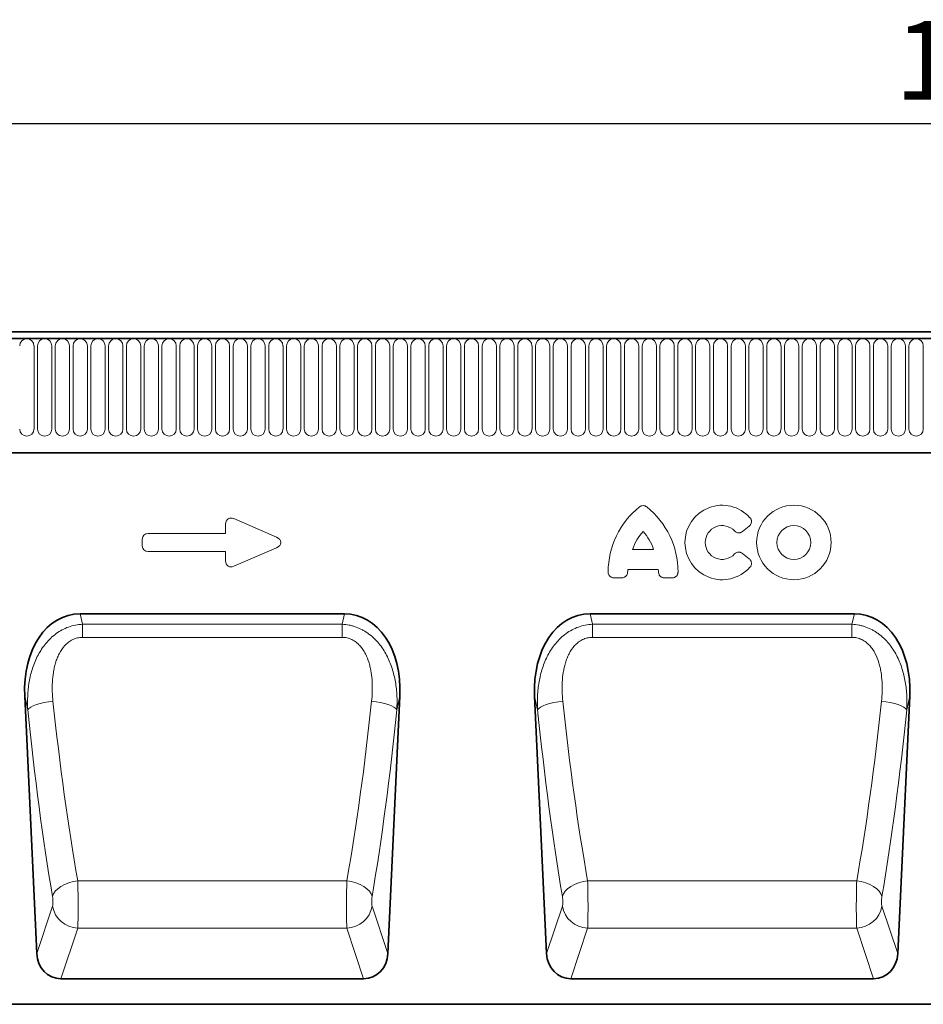
# Model space of a CAD drawing. Units: millimetres. Extents: x 0 to 1762, y 0 to 1217.
# Drawn here: x 873 to 1155, y 893 to 1200 of the extents above; entities that cross this region are included whole.
import ezdxf

# ---------------------------------------------------------------- set-up
doc = ezdxf.new("R2010")
doc.units = ezdxf.units.MM
doc.layers.add('133330', color=7, linetype='Continuous')
doc.layers.add('TANGENT EDGES', color=4, linetype='Continuous')
doc.layers.add('DIMENSION', color=3, linetype='Continuous', lineweight=25)
doc.styles.add('BEMSTIL', font='arial.ttf', dxfattribs={"width": 0.8})
doc.dimstyles.new('BEMASS$0', dxfattribs={"dimscale": 10, "dimtxt": 3.5, "dimasz": 3.5, "dimexe": 2, "dimexo": 0, "dimgap": 1, "dimtad": 1, "dimdec": 1, "dimtxsty": 'BEMSTIL', "dimcen": 3, "dimclrd": 3, "dimclre": 3, "dimclrt": 4, "dimadec": 0, "dimazin": 0, "dimtfac": 1, "dimtdec": 1, "dimtofl": 0, "dimtmove": 0, "dimatfit": 0, "dimfxl": 0, "dimtolj": 1, "dimlwd": -1, "dimlwe": -1, "dimarcsym": 0})

# ---------------------------------------------------------------- blocks, each defined once
blk = doc.blocks.new('1030852-M_G_FRONT VIEW')
at = {"layer": '133330', "linetype": 'Continuous', "lineweight": 35}
for p, q in [((-1692.5, -533.9), (-2690.5, -533.9)), ((-1692, -536.02), (-2691, -536.02)), ((-2660.5, -571.7), (-1821.5, -571.7)), ((-2482.9, -621.96), (-2400.42, -621.96)), ((-2323.79, -621.96), (-2241.31, -621.96)), ((-2500.2, -647.69), (-2496.45, -728.08)), ((-2386.87, -728.08), (-2383.12, -647.69)), ((-2341.09, -647.69), (-2337.35, -728.08)), ((-2227.76, -728.08), (-2224.02, -647.69)), ((-2488.89, -735.9), (-2394.43, -735.9)), ((-2329.79, -735.9), (-2235.32, -735.9)), ((-1703.5, -743.9), (-2702.5, -743.9))]:
    blk.add_line(p, q, dxfattribs=at)
for centre, major_axis, ratio, start_param, end_param in [((-2479.75, -650.25), (6.23, -27.95), 0.698472, 2.987031, 4.467294), ((-2403.57, -650.25), (6.23, 27.95), 0.698472, 4.957484, 6.437747), ((-2320.64, -650.25), (6.23, -27.95), 0.698472, 2.987031, 4.467294), ((-2244.47, -650.25), (6.23, 27.95), 0.698472, 4.957484, 6.437747), ((-2488.37, -727.07), (-2.81, -8.46), 0.897516, 5.117126, 6.572781), ((-2394.95, -727.07), (-2.81, 8.46), 0.897516, 2.851997, 4.307652), ((-2329.26, -727.07), (-2.81, -8.46), 0.897516, 5.117126, 6.572781), ((-2235.84, -727.07), (-2.81, 8.46), 0.897516, 2.851997, 4.307652)]:
    blk.add_ellipse(centre, major_axis=major_axis, ratio=ratio, start_param=start_param, end_param=end_param, dxfattribs=at)
at = {"layer": 'TANGENT EDGES', "linetype": 'Continuous', "lineweight": 18}
for p, q in [((-2690.5, -536.02), (-1692.5, -536.02)), ((-2497.29, -538.27), (-2497.29, -564.27)), ((-2496.21, -564.27), (-2496.21, -538.27)), ((-2491.74, -538.27), (-2491.74, -564.27)), ((-2490.66, -564.27), (-2490.66, -538.27)), ((-2486.19, -538.27), (-2486.19, -564.27)), ((-2485.11, -564.27), (-2485.11, -538.27)), ((-2480.64, -538.27), (-2480.64, -564.27)), ((-2479.56, -564.27), (-2479.56, -538.27)), ((-2475.09, -538.27), (-2475.09, -564.27)), ((-2474.01, -564.27), (-2474.01, -538.27)), ((-2469.54, -538.27), (-2469.54, -564.27)), ((-2468.46, -564.27), (-2468.46, -538.27)), ((-2463.99, -538.27), (-2463.99, -564.27)), ((-2462.91, -564.27), (-2462.91, -538.27)), ((-2458.44, -538.27), (-2458.44, -564.27)), ((-2457.36, -564.27), (-2457.36, -538.27)), ((-2452.89, -538.27), (-2452.89, -564.27)), ((-2451.81, -564.27), (-2451.81, -538.27)), ((-2447.34, -538.27), (-2447.34, -564.27)), ((-2446.26, -564.27), (-2446.26, -538.27)), ((-2441.79, -538.27), (-2441.79, -564.27)), ((-2440.71, -564.27), (-2440.71, -538.27)), ((-2436.24, -538.27), (-2436.24, -564.27)), ((-2435.16, -564.27), (-2435.16, -538.27)), ((-2430.69, -538.27), (-2430.69, -564.27)), ((-2429.61, -564.27), (-2429.61, -538.27)), ((-2425.14, -538.27), (-2425.14, -564.27)), ((-2424.06, -564.27), (-2424.06, -538.27)), ((-2419.59, -538.27), (-2419.59, -564.27)), ((-2418.51, -564.27), (-2418.51, -538.27)), ((-2414.04, -538.27), (-2414.04, -564.27)), ((-2412.96, -564.27), (-2412.96, -538.27)), ((-2408.49, -538.27), (-2408.49, -564.27)), ((-2407.41, -564.27), (-2407.41, -538.27)), ((-2402.94, -538.27), (-2402.94, -564.27)), ((-2401.86, -564.27), (-2401.86, -538.27)), ((-2397.39, -538.27), (-2397.39, -564.27)), ((-2396.31, -564.27), (-2396.31, -538.27)), ((-2391.84, -538.27), (-2391.84, -564.27)), ((-2390.76, -564.27), (-2390.76, -538.27)), ((-2386.29, -538.27), (-2386.29, -564.27)), ((-2385.21, -564.27), (-2385.21, -538.27)), ((-2380.74, -538.27), (-2380.74, -564.27)), ((-2379.66, -564.27), (-2379.66, -538.27)), ((-2375.19, -538.27), (-2375.19, -564.27)), ((-2374.11, -564.27), (-2374.11, -538.27)), ((-2369.64, -538.27), (-2369.64, -564.27)), ((-2368.56, -564.27), (-2368.56, -538.27)), ((-2364.09, -538.27), (-2364.09, -564.27)), ((-2363.01, -564.27), (-2363.01, -538.27)), ((-2358.54, -538.27), (-2358.54, -564.27)), ((-2357.46, -564.27), (-2357.46, -538.27)), ((-2352.99, -538.27), (-2352.99, -564.27)), ((-2351.91, -564.27), (-2351.91, -538.27)), ((-2347.44, -538.27), (-2347.44, -564.27)), ((-2346.36, -564.27), (-2346.36, -538.27)), ((-2341.89, -538.27), (-2341.89, -564.27)), ((-2340.81, -564.27), (-2340.81, -538.27)), ((-2336.34, -538.27), (-2336.34, -564.27)), ((-2335.26, -564.27), (-2335.26, -538.27)), ((-2330.79, -538.27), (-2330.79, -564.27)), ((-2329.71, -564.27), (-2329.71, -538.27)), ((-2325.24, -538.27), (-2325.24, -564.27)), ((-2324.16, -564.27), (-2324.16, -538.27)), ((-2319.69, -538.27), (-2319.69, -564.27)), ((-2318.61, -564.27), (-2318.61, -538.27)), ((-2314.14, -538.27), (-2314.14, -564.27)), ((-2313.06, -564.27), (-2313.06, -538.27)), ((-2308.59, -538.27), (-2308.59, -564.27)), ((-2307.51, -564.27), (-2307.51, -538.27)), ((-2303.04, -538.27), (-2303.04, -564.27)), ((-2301.96, -564.27), (-2301.96, -538.27)), ((-2297.49, -538.27), (-2297.49, -564.27)), ((-2296.41, -564.27), (-2296.41, -538.27)), ((-2291.94, -538.27), (-2291.94, -564.27)), ((-2290.86, -564.27), (-2290.86, -538.27)), ((-2286.39, -538.27), (-2286.39, -564.27)), ((-2285.31, -564.27), (-2285.31, -538.27)), ((-2280.84, -538.27), (-2280.84, -564.27)), ((-2279.76, -564.27), (-2279.76, -538.27)), ((-2275.29, -538.27), (-2275.29, -564.27)), ((-2274.21, -564.27), (-2274.21, -538.27)), ((-2269.74, -538.27), (-2269.74, -564.27)), ((-2268.66, -564.27), (-2268.66, -538.27)), ((-2264.19, -538.27), (-2264.19, -564.27)), ((-2263.11, -564.27), (-2263.11, -538.27)), ((-2258.64, -538.27), (-2258.64, -564.27)), ((-2257.56, -564.27), (-2257.56, -538.27)), ((-2253.09, -538.27), (-2253.09, -564.27)), ((-2252.01, -564.27), (-2252.01, -538.27)), ((-2247.54, -538.27), (-2247.54, -564.27)), ((-2246.46, -564.27), (-2246.46, -538.27)), ((-2241.99, -538.27), (-2241.99, -564.27)), ((-2240.91, -564.27), (-2240.91, -538.27)), ((-2236.44, -538.27), (-2236.44, -564.27)), ((-2235.36, -564.27), (-2235.36, -538.27)), ((-2230.89, -538.27), (-2230.89, -564.27)), ((-2229.81, -564.27), (-2229.81, -538.27)), ((-2225.34, -538.27), (-2225.34, -564.27)), ((-2224.26, -564.27), (-2224.26, -538.27)), ((-2219.79, -538.27), (-2219.79, -564.27)), ((-2660.5, -571.7), (-1821.5, -571.7)), ((-2434.96, -592.25), (-2421.64, -598.03)), ((-2437.5, -596.85), (-2437.5, -593.92)), ((-2274.09, -594.56), (-2276.21, -596.28)), ((-2463.5, -600.71), (-2463.5, -598.67)), ((-2461.68, -596.85), (-2437.5, -596.85)), ((-2437.5, -602.53), (-2461.68, -602.53)), ((-2437.5, -605.47), (-2437.5, -602.53)), ((-2421.64, -601.35), (-2434.96, -607.13)), ((-2310.5, -601.88), (-2303.96, -601.88)), ((-2276.21, -603.11), (-2274.09, -604.82)), ((-2302.49, -608.09), (-2311.97, -608.09)), ((-2313.86, -610.73), (-2316.32, -610.73)), ((-2298.14, -610.73), (-2300.6, -610.73)), ((-2482.9, -621.96), (-2482.17, -625.24)), ((-2401.15, -625.24), (-2400.42, -621.96)), ((-2323.79, -621.96), (-2323.06, -625.24)), ((-2242.04, -625.24), (-2241.31, -621.96)), ((-2482.17, -625.24), (-2401.15, -625.24)), ((-2482.17, -629.31), (-2482.17, -625.24)), ((-2401.15, -629.31), (-2401.15, -625.24)), ((-2323.06, -625.24), (-2242.04, -625.24)), ((-2323.06, -629.31), (-2323.06, -625.24)), ((-2242.04, -629.31), (-2242.04, -625.24)), ((-2401.15, -629.31), (-2482.17, -629.31)), ((-2242.04, -629.31), (-2323.06, -629.31)), ((-2499.24, -651.98), (-2500.2, -647.69)), ((-2383.12, -647.69), (-2384.08, -651.98)), ((-2340.13, -651.98), (-2341.09, -647.69)), ((-2224.02, -647.69), (-2224.97, -651.98)), ((-2498.9, -651.54), (-2499.24, -651.98)), ((-2498.33, -651.11), (-2498.9, -651.54)), ((-2497.54, -650.69), (-2498.33, -651.11)), ((-2496.55, -650.3), (-2497.54, -650.69)), ((-2495.41, -649.95), (-2496.55, -650.3)), ((-2494.13, -649.65), (-2495.41, -649.95)), ((-2492.77, -649.42), (-2494.13, -649.65)), ((-2491.37, -649.25), (-2492.77, -649.42)), ((-2391.95, -649.25), (-2390.55, -649.42)), ((-2390.55, -649.42), (-2389.19, -649.65)), ((-2389.19, -649.65), (-2387.91, -649.95)), ((-2387.91, -649.95), (-2386.77, -650.3)), ((-2386.77, -650.3), (-2385.78, -650.69)), ((-2385.78, -650.69), (-2384.99, -651.11)), ((-2384.99, -651.11), (-2384.42, -651.54)), ((-2384.42, -651.54), (-2384.08, -651.98)), ((-2339.79, -651.54), (-2340.13, -651.98)), ((-2339.22, -651.11), (-2339.79, -651.54)), ((-2338.43, -650.69), (-2339.22, -651.11)), ((-2337.45, -650.3), (-2338.43, -650.69)), ((-2336.3, -649.95), (-2337.45, -650.3)), ((-2335.03, -649.65), (-2336.3, -649.95)), ((-2333.67, -649.42), (-2335.03, -649.65)), ((-2332.26, -649.25), (-2333.67, -649.42)), ((-2232.84, -649.25), (-2231.44, -649.42)), ((-2231.44, -649.42), (-2230.08, -649.65)), ((-2230.08, -649.65), (-2228.81, -649.95)), ((-2228.81, -649.95), (-2227.66, -650.3)), ((-2227.66, -650.3), (-2226.68, -650.69)), ((-2226.68, -650.69), (-2225.88, -651.11)), ((-2225.88, -651.11), (-2225.31, -651.54)), ((-2225.31, -651.54), (-2224.97, -651.98)), ((-2488.91, -707.1), (-2489.9, -707.82)), ((-2487.76, -706.48), (-2488.91, -707.1)), ((-2486.46, -705.97), (-2487.76, -706.48)), ((-2485.08, -705.59), (-2486.46, -705.97)), ((-2483.65, -705.35), (-2485.08, -705.59)), ((-2483.65, -705.35), (-2399.67, -705.35)), ((-2399.67, -705.35), (-2398.24, -705.59)), ((-2398.24, -705.59), (-2396.85, -705.97)), ((-2396.85, -705.97), (-2395.56, -706.48)), ((-2395.56, -706.48), (-2394.41, -707.1)), ((-2394.41, -707.1), (-2393.42, -707.82)), ((-2329.81, -707.1), (-2330.79, -707.82)), ((-2328.65, -706.48), (-2329.81, -707.1)), ((-2327.36, -705.97), (-2328.65, -706.48)), ((-2325.97, -705.59), (-2327.36, -705.97)), ((-2324.54, -705.35), (-2325.97, -705.59)), ((-2324.54, -705.35), (-2240.57, -705.35)), ((-2240.57, -705.35), (-2239.13, -705.59)), ((-2239.13, -705.59), (-2237.75, -705.97)), ((-2237.75, -705.97), (-2236.46, -706.48)), ((-2236.46, -706.48), (-2235.3, -707.1)), ((-2235.3, -707.1), (-2234.32, -707.82)), ((-2491.22, -709.43), (-2491.52, -710.27)), ((-2490.67, -708.6), (-2491.22, -709.43)), ((-2489.9, -707.82), (-2490.67, -708.6)), ((-2393.42, -707.82), (-2392.64, -708.6)), ((-2392.64, -708.6), (-2392.1, -709.43)), ((-2392.1, -709.43), (-2391.8, -710.27)), ((-2332.11, -709.43), (-2332.41, -710.27)), ((-2331.57, -708.6), (-2332.11, -709.43)), ((-2330.79, -707.82), (-2331.57, -708.6)), ((-2234.32, -707.82), (-2233.54, -708.6)), ((-2233.54, -708.6), (-2232.99, -709.43)), ((-2232.99, -709.43), (-2232.7, -710.27)), ((-2496.45, -728.08), (-2491.52, -713.22)), ((-2391.8, -713.22), (-2386.87, -728.08)), ((-2337.35, -728.08), (-2332.41, -713.22)), ((-2232.69, -713.22), (-2227.76, -728.08)), ((-2483.65, -720.11), (-2488.89, -735.9)), ((-2483.65, -720.11), (-2399.67, -720.11)), ((-2394.43, -735.9), (-2399.67, -720.11)), ((-2324.54, -720.11), (-2329.79, -735.9)), ((-2324.54, -720.11), (-2240.56, -720.11)), ((-2235.32, -735.9), (-2240.56, -720.11))]:
    blk.add_line(p, q, dxfattribs=at)
for radius in [11.63, 5.28]:
    blk.add_circle((-2260.17, -599.69), radius, dxfattribs=at)
for centre, radius, start, end in [((-2499.53, -538.27), 2.23, 0, 180), ((-2493.98, -538.27), 2.23, 0, 180), ((-2488.43, -538.27), 2.23, 0, 180), ((-2482.88, -538.27), 2.23, 0, 180), ((-2477.33, -538.27), 2.23, 0, 180), ((-2471.78, -538.27), 2.23, 0, 180), ((-2466.23, -538.27), 2.23, 0, 180), ((-2460.68, -538.27), 2.23, 0, 180), ((-2455.13, -538.27), 2.23, 0, 180), ((-2449.58, -538.27), 2.23, 0, 180), ((-2444.03, -538.27), 2.23, 0, 180), ((-2438.48, -538.27), 2.23, 0, 180), ((-2432.93, -538.27), 2.23, 0, 180), ((-2427.38, -538.27), 2.23, 0, 180), ((-2421.83, -538.27), 2.23, 0, 180), ((-2416.28, -538.27), 2.23, 0, 180), ((-2410.73, -538.27), 2.23, 0, 180), ((-2405.18, -538.27), 2.23, 0, 180), ((-2399.63, -538.27), 2.23, 0, 180), ((-2394.08, -538.27), 2.23, 0, 180), ((-2388.53, -538.27), 2.23, 0, 180), ((-2382.98, -538.27), 2.23, 0, 180), ((-2377.43, -538.27), 2.23, 0, 180), ((-2371.88, -538.27), 2.23, 0, 180), ((-2366.33, -538.27), 2.23, 0, 180), ((-2360.78, -538.27), 2.23, 0, 180), ((-2355.23, -538.27), 2.23, 0, 180), ((-2349.68, -538.27), 2.23, 0, 180), ((-2344.13, -538.27), 2.23, 0, 180), ((-2338.58, -538.27), 2.23, 0, 180), ((-2333.03, -538.27), 2.23, 0, 180), ((-2327.48, -538.27), 2.23, 0, 180), ((-2321.93, -538.27), 2.23, 0, 180), ((-2316.38, -538.27), 2.23, 0, 180), ((-2310.83, -538.27), 2.23, 0, 180), ((-2305.28, -538.27), 2.23, 0, 180), ((-2299.73, -538.27), 2.23, 0, 180), ((-2294.18, -538.27), 2.23, 0, 180), ((-2288.63, -538.27), 2.23, 0, 180), ((-2283.08, -538.27), 2.23, 360, 180), ((-2277.53, -538.27), 2.23, 0, 180), ((-2271.98, -538.27), 2.23, 360, 180), ((-2266.43, -538.27), 2.23, 0, 180), ((-2260.88, -538.27), 2.23, 0, 180), ((-2255.33, -538.27), 2.23, 360, 180), ((-2249.78, -538.27), 2.23, 0, 180), ((-2244.23, -538.27), 2.23, 0, 180), ((-2238.68, -538.27), 2.23, 0, 180), ((-2233.13, -538.27), 2.23, 0, 180), ((-2227.58, -538.27), 2.23, 360, 180), ((-2222.03, -538.27), 2.23, 0, 180), ((-2499.53, -564.27), 2.23, 180, 0), ((-2493.98, -564.27), 2.23, 180, 0), ((-2488.43, -564.27), 2.23, 180, 0), ((-2482.88, -564.27), 2.23, 180, 0), ((-2477.33, -564.27), 2.23, 180, 0), ((-2471.78, -564.27), 2.23, 180, 0), ((-2466.23, -564.27), 2.23, 180, 0), ((-2460.68, -564.27), 2.23, 180, 0), ((-2455.13, -564.27), 2.23, 180, 0), ((-2449.58, -564.27), 2.23, 180, 0), ((-2444.03, -564.27), 2.23, 180, 0), ((-2438.48, -564.27), 2.23, 180, 0), ((-2432.93, -564.27), 2.23, 180, 0), ((-2427.38, -564.27), 2.23, 180, 0), ((-2421.83, -564.27), 2.23, 180, 0), ((-2416.28, -564.27), 2.23, 180, 0), ((-2410.73, -564.27), 2.23, 180, 0), ((-2405.18, -564.27), 2.23, 180, 0), ((-2399.63, -564.27), 2.23, 180, 0), ((-2394.08, -564.27), 2.23, 180, 0), ((-2388.53, -564.27), 2.23, 180, 0), ((-2382.98, -564.27), 2.23, 180, 0), ((-2377.43, -564.27), 2.23, 180, 0), ((-2371.88, -564.27), 2.23, 180, 0), ((-2366.33, -564.27), 2.23, 180, 0), ((-2360.78, -564.27), 2.23, 180, 0), ((-2355.23, -564.27), 2.23, 180, 0), ((-2349.68, -564.27), 2.23, 180, 0), ((-2344.13, -564.27), 2.23, 180, 0), ((-2338.58, -564.27), 2.23, 180, 0), ((-2333.03, -564.27), 2.23, 180, 0), ((-2327.48, -564.27), 2.23, 180, 0), ((-2321.93, -564.27), 2.23, 180, 0), ((-2316.38, -564.27), 2.23, 180, 0), ((-2310.83, -564.27), 2.23, 180, 0), ((-2305.28, -564.27), 2.23, 180, 0), ((-2299.73, -564.27), 2.23, 180, 0), ((-2294.18, -564.27), 2.23, 180, 0), ((-2288.63, -564.27), 2.23, 180, 0), ((-2283.08, -564.27), 2.23, 180, 0), ((-2277.53, -564.27), 2.23, 180, 0), ((-2271.98, -564.27), 2.23, 180, 0), ((-2266.43, -564.27), 2.23, 180, 0), ((-2260.88, -564.27), 2.23, 180, 0), ((-2255.33, -564.27), 2.23, 180, 0), ((-2249.78, -564.27), 2.23, 180, 0), ((-2244.23, -564.27), 2.23, 180, 0), ((-2238.68, -564.27), 2.23, 180, 0), ((-2233.13, -564.27), 2.23, 180, 0), ((-2227.58, -564.27), 2.23, 180, 0), ((-2222.03, -564.27), 2.23, 180, 0), ((-2292.09, -608.92), 26.04, 128.6786, 180.0058), ((-2322.37, -608.92), 26.04, 359.9942, 51.3214), ((-2282.55, -599.69), 11.63, 41.7794, 318.2206), ((-2296.1, -606.53), 15.13, 137.3642, 162.104), ((-2318.36, -606.53), 15.13, 17.896, 42.6358), ((-2282.55, -599.69), 5.28, 42.8482, 317.1518), ((-2296.94, -609.89), 15.13, 173.1696, 176.734), ((-2317.52, -609.89), 15.13, 3.266, 6.8304), ((-2483.36, -711.83), 8.28, 189.6778, 267.9673), ((-2399.96, -711.83), 8.28, 272.0327, 350.3222), ((-2324.25, -711.83), 8.28, 189.6778, 267.9673), ((-2240.86, -711.83), 8.28, 272.0327, 350.3222)]:
    blk.add_arc(centre, radius, start, end, dxfattribs=at)
for centre, major_axis, ratio, start_param, end_param in [((-2435.29, -594.52), (-1.44, 2.19), 0.762065, 5.423521, 7.142849), ((-2461.29, -599.06), (-1.69, 1.69), 0.834817, 5.587572, 6.978799), ((-2423.35, -599.69), (3.08, 0), 0.648828, 5.301225, 7.265146), ((-2461.29, -600.32), (-1.69, -1.69), 0.834817, 5.587572, 6.978799), ((-2435.29, -604.87), (-1.44, -2.19), 0.762065, 5.423521, 7.142849), ((-2458.42, -588.75), (-10.25, 204.73), 0.182972, 1.861648, 2.167579), ((-2424.9, -588.75), (10.25, 204.73), 0.182972, 4.115607, 4.421537), ((-2299.31, -588.75), (-10.25, 204.73), 0.182972, 1.861648, 2.167579), ((-2265.79, -588.75), (10.25, 204.73), 0.182972, 4.115607, 4.421537), ((-2466.29, -589.11), (-10.22, 212.73), 0.176124, 1.862344, 2.168274), ((-2417.03, -589.11), (10.22, 212.73), 0.176124, 4.114911, 4.420841), ((-2307.18, -589.11), (-10.22, 212.73), 0.176124, 1.862344, 2.168274), ((-2257.92, -589.11), (10.22, 212.73), 0.176124, 4.114911, 4.420841), ((-2483.88, -711.05), (-0.09, 10), 0.035301, 3.577596, 5.317999), ((-2399.43, -711.05), (0.09, 10), 0.035301, 0.965187, 2.705589), ((-2324.78, -711.05), (-0.09, 10), 0.035301, 3.577596, 5.317999), ((-2240.33, -711.05), (0.09, 10), 0.035301, 0.965187, 2.705589), ((-2491.75, -711.41), (-0.1, 2), 0.176124, 3.569464, 5.309867), ((-2391.56, -711.41), (0.1, 2), 0.176124, 0.973318, 2.713721), ((-2332.65, -711.41), (-0.1, 2), 0.176124, 3.569464, 5.309867), ((-2232.46, -711.41), (0.1, 2), 0.176124, 0.973318, 2.713721)]:
    blk.add_ellipse(centre, major_axis=major_axis, ratio=ratio, start_param=start_param, end_param=end_param, dxfattribs=at)
for points, knots in [([(-2306.1, -588.59), (-2306.26, -588.46), (-2306.44, -588.36), (-2306.82, -588.21), (-2307.02, -588.18), (-2307.44, -588.18), (-2307.64, -588.21), (-2308.02, -588.36), (-2308.2, -588.46), (-2308.36, -588.59)], [0, 0, 0, 0, 0.25, 0.25, 0.5, 0.5, 0.75, 0.75, 1, 1, 1, 1]), ([(-2274.09, -594.56), (-2273.99, -594.48), (-2273.91, -594.39), (-2273.74, -594.21), (-2273.67, -594.1), (-2273.49, -593.78), (-2273.41, -593.54), (-2273.39, -593.17), (-2273.39, -593.05), (-2273.42, -592.8), (-2273.45, -592.69), (-2273.54, -592.45), (-2273.6, -592.34), (-2273.72, -592.13), (-2273.8, -592.03), (-2273.88, -591.94)], [0, 0, 0, 0, 0.125, 0.125, 0.25, 0.25, 0.5, 0.5, 0.625, 0.625, 0.75, 0.75, 0.875, 0.875, 1, 1, 1, 1]), ([(-2278.68, -596.1), (-2278.52, -596.27), (-2278.34, -596.41), (-2278.04, -596.56), (-2277.93, -596.61), (-2277.71, -596.67), (-2277.6, -596.69), (-2277.37, -596.7), (-2277.25, -596.7), (-2277.03, -596.67), (-2276.92, -596.64), (-2276.59, -596.53), (-2276.39, -596.42), (-2276.21, -596.28)], [0, 0, 0, 0, 0.25, 0.25, 0.375, 0.375, 0.5, 0.5, 0.625, 0.625, 0.75, 0.75, 1, 1, 1, 1]), ([(-2276.21, -603.11), (-2276.39, -602.96), (-2276.59, -602.85), (-2276.92, -602.74), (-2277.03, -602.71), (-2277.26, -602.68), (-2277.37, -602.68), (-2277.6, -602.69), (-2277.71, -602.71), (-2277.93, -602.78), (-2278.04, -602.82), (-2278.34, -602.97), (-2278.52, -603.11), (-2278.68, -603.28)], [0, 0, 0, 0, 0.25, 0.25, 0.375, 0.375, 0.5, 0.5, 0.625, 0.625, 0.75, 0.75, 1, 1, 1, 1]), ([(-2273.88, -607.44), (-2273.8, -607.35), (-2273.72, -607.25), (-2273.59, -607.04), (-2273.54, -606.93), (-2273.41, -606.58), (-2273.38, -606.33), (-2273.41, -605.96), (-2273.43, -605.84), (-2273.5, -605.6), (-2273.55, -605.49), (-2273.67, -605.28), (-2273.75, -605.17), (-2273.91, -604.99), (-2273.99, -604.9), (-2274.09, -604.82)], [0, 0, 0, 0, 0.125, 0.125, 0.25, 0.25, 0.5, 0.5, 0.625, 0.625, 0.75, 0.75, 0.875, 0.875, 1, 1, 1, 1]), ([(-2318.13, -608.92), (-2318.13, -609.16), (-2318.09, -609.4), (-2317.96, -609.74), (-2317.9, -609.84), (-2317.77, -610.04), (-2317.7, -610.14), (-2317.53, -610.31), (-2317.44, -610.38), (-2317.24, -610.51), (-2317.13, -610.56), (-2316.91, -610.65), (-2316.79, -610.68), (-2316.56, -610.72), (-2316.44, -610.73), (-2316.32, -610.73)], [0, 0, 0, 0, 0.25, 0.25, 0.375, 0.375, 0.5, 0.5, 0.625, 0.625, 0.75, 0.75, 0.875, 0.875, 1, 1, 1, 1]), ([(-2313.86, -610.73), (-2313.63, -610.73), (-2313.4, -610.69), (-2313.08, -610.57), (-2312.97, -610.52), (-2312.78, -610.4), (-2312.69, -610.33), (-2312.52, -610.17), (-2312.44, -610.09), (-2312.31, -609.9), (-2312.26, -609.8), (-2312.12, -609.48), (-2312.07, -609.26), (-2312.05, -609.02)], [0, 0, 0, 0, 0.25, 0.25, 0.375, 0.375, 0.5, 0.5, 0.625, 0.625, 0.75, 0.75, 1, 1, 1, 1]), ([(-2302.41, -609.02), (-2302.39, -609.26), (-2302.34, -609.48), (-2302.2, -609.8), (-2302.15, -609.9), (-2302.01, -610.09), (-2301.94, -610.18), (-2301.77, -610.33), (-2301.68, -610.4), (-2301.48, -610.52), (-2301.38, -610.57), (-2301.06, -610.7), (-2300.83, -610.73), (-2300.6, -610.73)], [0, 0, 0, 0, 0.25, 0.25, 0.375, 0.375, 0.5, 0.5, 0.625, 0.625, 0.75, 0.75, 1, 1, 1, 1]), ([(-2298.14, -610.73), (-2297.9, -610.73), (-2297.66, -610.69), (-2297.33, -610.56), (-2297.22, -610.51), (-2297.02, -610.38), (-2296.93, -610.3), (-2296.76, -610.14), (-2296.68, -610.04), (-2296.55, -609.84), (-2296.5, -609.73), (-2296.41, -609.51), (-2296.38, -609.39), (-2296.34, -609.16), (-2296.33, -609.04), (-2296.33, -608.92)], [0, 0, 0, 0, 0.25, 0.25, 0.375, 0.375, 0.5, 0.5, 0.625, 0.625, 0.75, 0.75, 0.875, 0.875, 1, 1, 1, 1]), ([(-2499.24, -651.98), (-2499.32, -650.51), (-2499.34, -649.05), (-2499.19, -646.13), (-2499.04, -644.67), (-2498.67, -642.5), (-2498.52, -641.77), (-2498.17, -640.34), (-2497.97, -639.63), (-2497.51, -638.23), (-2497.26, -637.53), (-2496.69, -636.17), (-2496.38, -635.5), (-2495.69, -634.2), (-2495.32, -633.57), (-2494.5, -632.34), (-2494.06, -631.74), (-2493.12, -630.62), (-2492.62, -630.08), (-2491.56, -629.07), (-2490.98, -628.59), (-2489.79, -627.72), (-2489.17, -627.33), (-2487.87, -626.64), (-2487.19, -626.33), (-2485.8, -625.84), (-2485.1, -625.64), (-2483.65, -625.36), (-2482.91, -625.27), (-2482.17, -625.24)], [0, 0, 0, 0, 0.125, 0.125, 0.25, 0.25, 0.3125, 0.3125, 0.375, 0.375, 0.4375, 0.4375, 0.5, 0.5, 0.5625, 0.5625, 0.625, 0.625, 0.6875, 0.6875, 0.75, 0.75, 0.8125, 0.8125, 0.875, 0.875, 0.9375, 0.9375, 1, 1, 1, 1]), ([(-2401.15, -625.24), (-2400.4, -625.27), (-2399.67, -625.36), (-2398.58, -625.57), (-2398.23, -625.66), (-2397.51, -625.85), (-2397.16, -625.97), (-2396.11, -626.34), (-2395.43, -626.65), (-2394.45, -627.17), (-2394.13, -627.36), (-2393.51, -627.75), (-2393.2, -627.96), (-2391.7, -629.06), (-2390.64, -630.08), (-2388.74, -632.37), (-2387.94, -633.61), (-2386.92, -635.56), (-2386.61, -636.22), (-2386.04, -637.59), (-2385.78, -638.29), (-2385.11, -640.39), (-2384.77, -641.8), (-2384.28, -644.67), (-2384.13, -646.12), (-2383.98, -649.03), (-2383.99, -650.51), (-2384.08, -651.98)], [0, 0, 0, 0, 0.0625, 0.0625, 0.09375, 0.09375, 0.125, 0.125, 0.1875, 0.1875, 0.21875, 0.21875, 0.25, 0.25, 0.375, 0.375, 0.5, 0.5, 0.5625, 0.5625, 0.625, 0.625, 0.75, 0.75, 0.875, 0.875, 1, 1, 1, 1]), ([(-2340.13, -651.98), (-2340.22, -650.51), (-2340.23, -649.05), (-2340.09, -646.13), (-2339.93, -644.67), (-2339.56, -642.5), (-2339.41, -641.77), (-2339.06, -640.34), (-2338.86, -639.63), (-2338.41, -638.23), (-2338.15, -637.53), (-2337.58, -636.17), (-2337.27, -635.5), (-2336.58, -634.2), (-2336.21, -633.57), (-2335.39, -632.34), (-2334.95, -631.74), (-2334.02, -630.62), (-2333.52, -630.08), (-2332.45, -629.07), (-2331.88, -628.59), (-2330.69, -627.72), (-2330.06, -627.33), (-2328.76, -626.64), (-2328.08, -626.33), (-2326.7, -625.84), (-2325.99, -625.64), (-2324.54, -625.36), (-2323.8, -625.27), (-2323.06, -625.24)], [0, 0, 0, 0, 0.125, 0.125, 0.25, 0.25, 0.3125, 0.3125, 0.375, 0.375, 0.4375, 0.4375, 0.5, 0.5, 0.5625, 0.5625, 0.625, 0.625, 0.6875, 0.6875, 0.75, 0.75, 0.8125, 0.8125, 0.875, 0.875, 0.9375, 0.9375, 1, 1, 1, 1]), ([(-2242.04, -625.24), (-2241.3, -625.27), (-2240.56, -625.36), (-2239.48, -625.57), (-2239.12, -625.66), (-2238.41, -625.85), (-2238.05, -625.97), (-2237, -626.34), (-2236.32, -626.65), (-2235.35, -627.17), (-2235.03, -627.36), (-2234.4, -627.75), (-2234.09, -627.96), (-2232.59, -629.06), (-2231.53, -630.08), (-2229.63, -632.37), (-2228.83, -633.61), (-2227.81, -635.56), (-2227.5, -636.22), (-2226.93, -637.59), (-2226.68, -638.29), (-2226, -640.39), (-2225.66, -641.8), (-2225.17, -644.67), (-2225.02, -646.12), (-2224.88, -649.03), (-2224.89, -650.51), (-2224.97, -651.98)], [0, 0, 0, 0, 0.0625, 0.0625, 0.09375, 0.09375, 0.125, 0.125, 0.1875, 0.1875, 0.21875, 0.21875, 0.25, 0.25, 0.375, 0.375, 0.5, 0.5, 0.5625, 0.5625, 0.625, 0.625, 0.75, 0.75, 0.875, 0.875, 1, 1, 1, 1]), ([(-2482.17, -629.31), (-2482.7, -629.31), (-2483.24, -629.37), (-2484.26, -629.61), (-2484.75, -629.78), (-2485.46, -630.12), (-2485.69, -630.25), (-2486.13, -630.53), (-2486.35, -630.68), (-2486.76, -631), (-2486.96, -631.17), (-2487.34, -631.52), (-2487.52, -631.71), (-2488.4, -632.67), (-2488.97, -633.53), (-2489.67, -634.91), (-2489.89, -635.38), (-2490.26, -636.34), (-2490.43, -636.82), (-2490.72, -637.8), (-2490.85, -638.3), (-2491.07, -639.3), (-2491.16, -639.79), (-2491.4, -641.29), (-2491.5, -642.28), (-2491.65, -645.27), (-2491.58, -647.26), (-2491.37, -649.25)], [0, 0, 0, 0, 0.0625, 0.0625, 0.125, 0.125, 0.15625, 0.15625, 0.1875, 0.1875, 0.21875, 0.21875, 0.25, 0.25, 0.375, 0.375, 0.4375, 0.4375, 0.5, 0.5, 0.5625, 0.5625, 0.625, 0.625, 0.75, 0.75, 1, 1, 1, 1]), ([(-2391.95, -649.25), (-2391.85, -648.26), (-2391.77, -647.25), (-2391.71, -645.25), (-2391.72, -644.25), (-2391.82, -642.25), (-2391.92, -641.26), (-2392.16, -639.76), (-2392.25, -639.26), (-2392.48, -638.27), (-2392.61, -637.77), (-2393.05, -636.31), (-2393.41, -635.36), (-2394, -634.22), (-2394.12, -633.99), (-2394.39, -633.55), (-2394.52, -633.33), (-2394.96, -632.68), (-2395.28, -632.28), (-2395.8, -631.7), (-2395.98, -631.52), (-2396.36, -631.16), (-2396.56, -630.99), (-2397.19, -630.51), (-2397.63, -630.24), (-2398.34, -629.9), (-2398.58, -629.79), (-2399.08, -629.62), (-2399.33, -629.54), (-2400.1, -629.37), (-2400.62, -629.31), (-2401.15, -629.31)], [0, 0, 0, 0, 0.125, 0.125, 0.25, 0.25, 0.375, 0.375, 0.4375, 0.4375, 0.5, 0.5, 0.625, 0.625, 0.65625, 0.65625, 0.6875, 0.6875, 0.75, 0.75, 0.78125, 0.78125, 0.8125, 0.8125, 0.875, 0.875, 0.90625, 0.90625, 0.9375, 0.9375, 1, 1, 1, 1]), ([(-2323.06, -629.31), (-2323.6, -629.31), (-2324.13, -629.37), (-2325.15, -629.61), (-2325.64, -629.78), (-2326.35, -630.12), (-2326.58, -630.25), (-2327.03, -630.53), (-2327.24, -630.68), (-2327.65, -631), (-2327.85, -631.17), (-2328.23, -631.52), (-2328.42, -631.71), (-2329.3, -632.67), (-2329.86, -633.53), (-2330.57, -634.91), (-2330.78, -635.38), (-2331.16, -636.34), (-2331.32, -636.82), (-2331.61, -637.8), (-2331.74, -638.3), (-2331.96, -639.3), (-2332.06, -639.79), (-2332.29, -641.29), (-2332.39, -642.28), (-2332.55, -645.27), (-2332.47, -647.26), (-2332.26, -649.25)], [0, 0, 0, 0, 0.0625, 0.0625, 0.125, 0.125, 0.15625, 0.15625, 0.1875, 0.1875, 0.21875, 0.21875, 0.25, 0.25, 0.375, 0.375, 0.4375, 0.4375, 0.5, 0.5, 0.5625, 0.5625, 0.625, 0.625, 0.75, 0.75, 1, 1, 1, 1]), ([(-2232.84, -649.25), (-2232.74, -648.26), (-2232.67, -647.25), (-2232.6, -645.25), (-2232.61, -644.25), (-2232.72, -642.25), (-2232.82, -641.26), (-2233.05, -639.76), (-2233.15, -639.26), (-2233.37, -638.27), (-2233.5, -637.77), (-2233.94, -636.31), (-2234.31, -635.36), (-2234.89, -634.22), (-2235.02, -633.99), (-2235.28, -633.55), (-2235.42, -633.33), (-2235.85, -632.68), (-2236.17, -632.28), (-2236.69, -631.7), (-2236.88, -631.52), (-2237.26, -631.16), (-2237.46, -630.99), (-2238.08, -630.51), (-2238.52, -630.24), (-2239.23, -629.9), (-2239.47, -629.79), (-2239.97, -629.62), (-2240.23, -629.54), (-2240.99, -629.37), (-2241.51, -629.31), (-2242.04, -629.31)], [0, 0, 0, 0, 0.125, 0.125, 0.25, 0.25, 0.375, 0.375, 0.4375, 0.4375, 0.5, 0.5, 0.625, 0.625, 0.65625, 0.65625, 0.6875, 0.6875, 0.75, 0.75, 0.78125, 0.78125, 0.8125, 0.8125, 0.875, 0.875, 0.90625, 0.90625, 0.9375, 0.9375, 1, 1, 1, 1])]:
    blk.add_open_spline(points, degree=3, knots=knots, dxfattribs=at)
blk = doc.blocks.new('*D32')
at = {"layer": 'Defpoints', "color": 0}
for p in [(1682.9, 1167.74), (682.9, 1082.24), (1682.9, 1082.24)]:
    blk.add_point(p, dxfattribs=at)
at = {"layer": 'DIMENSION', "color": 3}
for p, q in [((682.9, 1117.24), (682.9, 1181.74)), ((1682.9, 1117.24), (1682.9, 1181.74)), ((707.4, 1167.74), (1658.4, 1167.74))]:
    blk.add_line(p, q, dxfattribs=at)
for points in [[(707.4, 1171.83), (707.4, 1163.66), (682.9, 1167.74)], [(1658.4, 1171.83), (1658.4, 1163.66), (1682.9, 1167.74)]]:
    blk.add_solid(points, dxfattribs=at)
at = {"layer": 'DIMENSION', "color": 4, "insert": (1182.9, 1199.76), "char_height": 24.5, "attachment_point": 2, "style": 'BEMSTIL'}
blk.add_mtext('\\A1;1000', dxfattribs=at)

msp = doc.modelspace()

# ---------------------------------------------------------------- block references
at = {"layer": '133330', "linetype": 'Continuous'}
msp.add_blockref('1030852-M_G_FRONT VIEW', (3374.4, 1636.64), dxfattribs=at)

# ---------------------------------------------------------------- dimensions: what is measured, and where the dimension line sits
at = {"layer": 'DIMENSION'}
dim = msp.add_linear_dim(base=(1682.9, 1167.74), p1=(682.9, 1082.24), p2=(1682.9, 1082.24), dimstyle='BEMASS$0', override={"dimscale": 7, "dimexo": 5, "dimtad": 3, "dimdle": 1, "dimtofl": 1, "dimtfill": 1}, dxfattribs=at)
dim.commit()
dim.dimension.update_dxf_attribs({"geometry": '*D32', "text_midpoint": (1182.9, 1167.74), "dimtype": 160})

doc.saveas('drawing.dxf')
